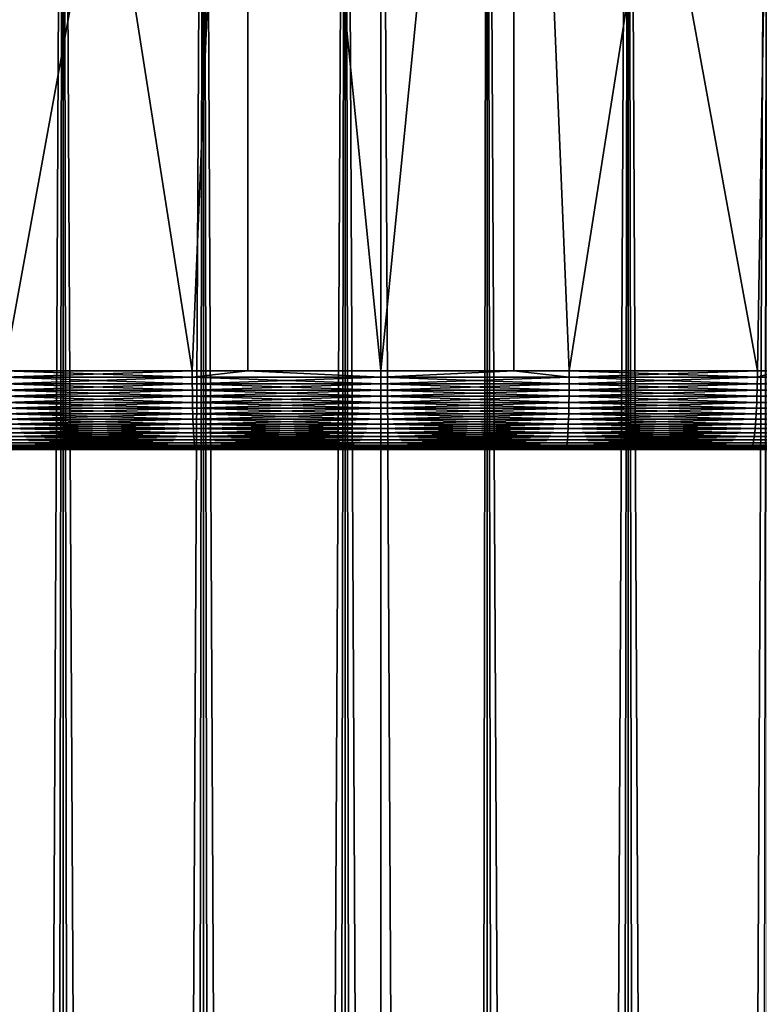
# Model space of a CAD drawing. Extents: x -28 to 28, y -200 to 0.
# Drawn here: x -2 to 2, y -13 to -6 of the extents above; entities that cross this region are included whole.
import ezdxf

# ---------------------------------------------------------------- set-up
doc = ezdxf.new("R2010")
doc.units = 0
doc.header["$MEASUREMENT"] = 0
doc.layers.add('L2', color=7, linetype='Continuous')
doc.layers.add('L3', color=7, linetype='Continuous')

msp = doc.modelspace()

# ---------------------------------------------------------------- linework, layer by layer
at = {"layer": 'L2', "color": 7}
for points in [[(-2.020742, 0, -10.30372), (-2.68121, -135, -10.1519), (-2.899018, 0, -10.09186)], [(-2.899018, 0, 10.09186), (-2.24197, -135, 10.25785), (-2.020742, 0, 10.30372)], [(-2.899018, 0, 10.09186), (-2.897156, -135, 10.08481), (-2.24197, -135, 10.25785)], [(-2.020742, 0, -10.30372), (-2.019185, -135, -10.2966), (-2.68121, -135, -10.1519)], [(-2.020742, 0, 10.30372), (-2.24197, -135, 10.25785), (-2.019493, -135, 10.29653)], [(-1.127504, 0, -10.43929), (-1.798578, -135, -10.34481), (-2.020742, 0, -10.30372)], [(-2.020742, 0, -10.30372), (-1.798578, -135, -10.34481), (-2.019185, -135, -10.2966)], [(-2.020742, 0, 10.30372), (-1.351856, -135, 10.41261), (-1.127504, 0, 10.43929)], [(-2.020742, 0, 10.30372), (-2.019493, -135, 10.29653), (-1.351856, -135, 10.41261)], [(-1.127504, 0, -10.43929), (-1.126565, -135, -10.43206), (-1.798578, -135, -10.34481)], [(-1.127504, 0, 10.43929), (-1.351856, -135, 10.41261), (-1.126877, -135, 10.43202)], [(-0.225919, 0, -10.49757), (-0.90263, -135, -10.46113), (-1.127504, 0, -10.43929)], [(-1.127504, 0, -10.43929), (-0.90263, -135, -10.46113), (-1.126565, -135, -10.43206)], [(-1.127504, 0, 10.43929), (-0.451733, -135, 10.49028), (-0.225919, 0, 10.49757)], [(-1.127504, 0, 10.43929), (-1.126877, -135, 10.43202), (-0.451733, -135, 10.49028)], [(-0.225919, 0, -10.49757), (-0.225605, -135, -10.49029), (-0.90263, -135, -10.46113)], [(-0.225919, 0, 10.49757), (-0.451733, -135, 10.49028), (-0.225919, -135, 10.49028)], [(0, 0, -10.5), (0, -135, -10.5), (-0.225919, 0, -10.49757)], [(-0.225919, 0, -10.49757), (0, -135, -10.5), (-0.225605, -135, -10.49029)], [(-0.225919, 0, 10.49757), (0.451733, -135, 10.49028), (0.677339, 0, 10.47813)], [(-0.225919, 0, 10.49757), (-0.225919, -135, 10.49028), (0.451733, -135, 10.49028)], [(0.677339, 0, -10.47813), (0.677025, -135, -10.47085), (0, 0, -10.5)], [(0, 0, -10.5), (0.677025, -135, -10.47085), (0, -135, -10.5)], [(0.677339, 0, 10.47813), (0.451733, -135, 10.49028), (0.676712, -135, 10.47087)], [(0.677339, 0, 10.47813), (0.676712, -135, 10.47087), (1.351856, -135, 10.41261)], [(0.677339, 0, -10.47813), (0.90263, -135, -10.46113), (0.677025, -135, -10.47085)], [(1.575582, 0, -10.38111), (0.90263, -135, -10.46113), (0.677339, 0, -10.47813)], [(0.677339, 0, 10.47813), (1.351856, -135, 10.41261), (1.575582, 0, 10.38111)], [(1.575582, 0, -10.38111), (1.574643, -135, -10.37388), (0.90263, -135, -10.46113)], [(1.575582, 0, 10.38111), (1.351856, -135, 10.41261), (1.574333, -135, 10.37393)], [(1.575582, 0, 10.38111), (1.574333, -135, 10.37393), (2.24197, -135, 10.25785)], [(1.575582, 0, -10.38111), (1.798578, -135, -10.34481), (1.574643, -135, -10.37388)], [(2.46216, 0, -10.20724), (1.798578, -135, -10.34481), (1.575582, 0, -10.38111)], [(1.575582, 0, 10.38111), (2.24197, -135, 10.25785), (2.46216, 0, 10.20724)], [(2.46216, 0, -10.20724), (2.460603, -135, -10.20012), (1.798578, -135, -10.34481)], [(2.46216, 0, 10.20724), (2.24197, -135, 10.25785), (2.460298, -135, 10.20019)]]:
    msp.add_3dface(points, dxfattribs=at)
at = {"layer": 'L3', "color": 7}
for points in [[(-0.846864, 0, -27.48696), (-2.396783, -8.5, -27.39535), (-2.53738, 0, -27.38269)], [(-1.199533, -8.5, 27.47383), (-0.846864, 0, 27.48696), (-2.53738, 0, 27.38269)], [(-1.199533, -8.5, 27.47383), (-2.53738, 0, 27.38269), (-2.396783, -8.5, 27.39535)], [(-0.846864, 0, -27.48696), (-1.199533, -8.5, -27.47383), (-2.396783, -8.5, -27.39535)], [(-0.846746, -8.5, -27.48152), (-1.199533, -8.5, -27.47383), (-0.846864, 0, -27.48696)], [(-0.846746, -8.5, 27.48152), (-0.846864, 0, 27.48696), (-1.199533, -8.5, 27.47383)], [(-0.846746, -8.5, -27.48152), (-0.846864, 0, -27.48696), (0, -8.5, -27.5)], [(0, -8.5, -27.5), (-0.846864, 0, -27.48696), (0.846864, 0, -27.48696)], [(0, -8.5, 27.5), (0.846864, 0, 27.48696), (-0.846864, 0, 27.48696)], [(0, -8.5, 27.5), (-0.846864, 0, 27.48696), (-0.846746, -8.5, 27.48152)], [(0, -8.5, -27.5), (0.846864, 0, -27.48696), (0.846746, -8.5, -27.48152)], [(0.846746, -8.5, 27.48152), (0.846864, 0, 27.48696), (0, -8.5, 27.5)], [(0.846746, -8.5, -27.48152), (0.846864, 0, -27.48696), (1.199533, -8.5, -27.47383)], [(0.846746, -8.5, 27.48152), (1.199533, -8.5, 27.47383), (0.846864, 0, 27.48696)], [(1.199533, -8.5, -27.47383), (0.846864, 0, -27.48696), (2.53738, 0, -27.38269)], [(0.846864, 0, 27.48696), (1.199533, -8.5, 27.47383), (2.396783, -8.5, 27.39535)], [(0.846864, 0, 27.48696), (2.396783, -8.5, 27.39535), (2.53738, 0, 27.38269)], [(1.199533, -8.5, -27.47383), (2.53738, 0, -27.38269), (2.396783, -8.5, -27.39535)], [(2.53738, 0, -27.38269), (2.537084, -8.5, -27.37999), (2.396783, -8.5, -27.39535)], [(2.53738, 0, 27.38269), (2.396783, -8.5, 27.39535), (2.537084, -8.5, 27.37999)], [(-1.199459, -8.54129, -27.47212), (-2.396634, -8.54129, -27.39365), (-2.396783, -8.5, -27.39535)], [(-2.396783, -8.5, -27.39535), (-1.199533, -8.5, -27.47383), (-1.199459, -8.54129, -27.47212)], [(-1.199533, -8.5, 27.47383), (-2.396783, -8.5, 27.39535), (-2.396634, -8.54129, 27.39365)], [(-2.396634, -8.54129, 27.39365), (-1.199459, -8.54129, 27.47212), (-1.199533, -8.5, 27.47383)], [(-1.199533, -8.5, 27.47383), (-1.199459, -8.54129, 27.47212), (-0.846746, -8.5, 27.48152)], [(-1.199459, -8.54129, -27.47212), (-1.199533, -8.5, -27.47383), (-0.846746, -8.5, -27.48152)], [(-1.199459, -8.54129, -27.47212), (-0.846746, -8.5, -27.48152), (0, -8.54129, -27.49829)], [(-1.199459, -8.54129, 27.47212), (0, -8.54129, 27.49829), (-0.846746, -8.5, 27.48152)], [(0, -8.54129, -27.49829), (-0.846746, -8.5, -27.48152), (0, -8.5, -27.5)], [(0, -8.54129, 27.49829), (0, -8.5, 27.5), (-0.846746, -8.5, 27.48152)], [(1.199459, -8.54129, -27.47212), (0, -8.54129, -27.49829), (0.846746, -8.5, -27.48152)], [(0, -8.54129, -27.49829), (0, -8.5, -27.5), (0.846746, -8.5, -27.48152)], [(1.199459, -8.54129, 27.47212), (0.846746, -8.5, 27.48152), (0, -8.54129, 27.49829)], [(0, -8.54129, 27.49829), (0.846746, -8.5, 27.48152), (0, -8.5, 27.5)], [(1.199533, -8.5, -27.47383), (1.199459, -8.54129, -27.47212), (0.846746, -8.5, -27.48152)], [(1.199459, -8.54129, 27.47212), (1.199533, -8.5, 27.47383), (0.846746, -8.5, 27.48152)], [(2.396634, -8.54129, -27.39365), (1.199459, -8.54129, -27.47212), (1.199533, -8.5, -27.47383)], [(1.199459, -8.54129, 27.47212), (2.396634, -8.54129, 27.39365), (2.396783, -8.5, 27.39535)], [(2.396783, -8.5, 27.39535), (1.199533, -8.5, 27.47383), (1.199459, -8.54129, 27.47212)], [(1.199533, -8.5, -27.47383), (2.396783, -8.5, -27.39535), (2.396634, -8.54129, -27.39365)], [(2.396783, -8.5, 27.39535), (2.396634, -8.54129, 27.39365), (2.537084, -8.5, 27.37999)], [(2.396634, -8.54129, -27.39365), (2.396783, -8.5, -27.39535), (2.537084, -8.5, -27.37999)], [(2.396634, -8.54129, -27.39365), (2.537084, -8.5, -27.37999), (3.589247, -8.54129, -27.26304)], [(2.396634, -8.54129, 27.39365), (3.589247, -8.54129, 27.26304), (2.537084, -8.5, 27.37999)], [(-1.199459, -8.54129, -27.47212), (-1.199236, -8.582298, -27.46701), (-2.396634, -8.54129, -27.39365)], [(-2.396634, -8.54129, 27.39365), (-2.396189, -8.582298, 27.38856), (-1.199459, -8.54129, 27.47212)], [(-1.199236, -8.582298, -27.46701), (-2.396189, -8.582298, -27.38856), (-2.396634, -8.54129, -27.39365)], [(-2.396189, -8.582298, 27.38856), (-1.199236, -8.582298, 27.46701), (-1.199459, -8.54129, 27.47212)], [(-1.199236, -8.582298, -27.46701), (-1.198866, -8.622743, -27.45854), (-2.396189, -8.582298, -27.38856)], [(-1.198866, -8.622743, -27.45854), (-2.395449, -8.622743, -27.38011), (-2.396189, -8.582298, -27.38856)], [(-2.396189, -8.582298, 27.38856), (-2.395449, -8.622743, 27.38011), (-1.199236, -8.582298, 27.46701)], [(-2.395449, -8.622743, 27.38011), (-1.198866, -8.622743, 27.45854), (-1.199236, -8.582298, 27.46701)], [(0, -8.54129, -27.49829), (0, -8.582298, -27.49318), (-1.199459, -8.54129, -27.47212)], [(0, -8.582298, -27.49318), (-1.199236, -8.582298, -27.46701), (-1.199459, -8.54129, -27.47212)], [(-1.199459, -8.54129, 27.47212), (-1.199236, -8.582298, 27.46701), (0, -8.54129, 27.49829)], [(-1.199236, -8.582298, 27.46701), (0, -8.582298, 27.49318), (0, -8.54129, 27.49829)], [(0, -8.582298, -27.49318), (0, -8.622743, -27.4847), (-1.199236, -8.582298, -27.46701)], [(-1.199236, -8.582298, 27.46701), (-1.198866, -8.622743, 27.45854), (0, -8.582298, 27.49318)], [(0, -8.622743, -27.4847), (-1.198866, -8.622743, -27.45854), (-1.199236, -8.582298, -27.46701)], [(-1.198866, -8.622743, 27.45854), (0, -8.622743, 27.4847), (0, -8.582298, 27.49318)], [(1.199236, -8.582298, -27.46701), (0, -8.582298, -27.49318), (0, -8.54129, -27.49829)], [(0, -8.54129, 27.49829), (0, -8.582298, 27.49318), (1.199459, -8.54129, 27.47212)], [(0, -8.582298, 27.49318), (1.199236, -8.582298, 27.46701), (1.199459, -8.54129, 27.47212)], [(1.199459, -8.54129, -27.47212), (1.199236, -8.582298, -27.46701), (0, -8.54129, -27.49829)], [(1.199236, -8.582298, -27.46701), (1.198866, -8.622743, -27.45854), (0, -8.582298, -27.49318)], [(1.198866, -8.622743, -27.45854), (0, -8.622743, -27.4847), (0, -8.582298, -27.49318)], [(0, -8.582298, 27.49318), (0, -8.622743, 27.4847), (1.199236, -8.582298, 27.46701)], [(0, -8.622743, 27.4847), (1.198866, -8.622743, 27.45854), (1.199236, -8.582298, 27.46701)], [(2.395449, -8.622743, -27.38011), (1.198866, -8.622743, -27.45854), (1.199236, -8.582298, -27.46701)], [(1.199236, -8.582298, 27.46701), (1.198866, -8.622743, 27.45854), (2.396189, -8.582298, 27.38856)], [(1.198866, -8.622743, 27.45854), (2.395449, -8.622743, 27.38011), (2.396189, -8.582298, 27.38856)], [(1.199459, -8.54129, 27.47212), (1.199236, -8.582298, 27.46701), (2.396634, -8.54129, 27.39365)], [(2.396189, -8.582298, -27.38856), (1.199236, -8.582298, -27.46701), (1.199459, -8.54129, -27.47212)], [(1.199236, -8.582298, 27.46701), (2.396189, -8.582298, 27.38856), (2.396634, -8.54129, 27.39365)], [(2.396189, -8.582298, -27.38856), (2.395449, -8.622743, -27.38011), (1.199236, -8.582298, -27.46701)], [(2.396634, -8.54129, -27.39365), (2.396189, -8.582298, -27.38856), (1.199459, -8.54129, -27.47212)], [(2.395449, -8.622743, 27.38011), (3.587473, -8.622743, 27.24957), (3.58858, -8.582298, 27.25797)], [(3.587473, -8.622743, -27.24957), (2.395449, -8.622743, -27.38011), (2.396189, -8.582298, -27.38856)], [(2.396189, -8.582298, 27.38856), (2.395449, -8.622743, 27.38011), (3.58858, -8.582298, 27.25797)], [(3.58858, -8.582298, -27.25797), (2.396189, -8.582298, -27.38856), (2.396634, -8.54129, -27.39365)], [(2.396634, -8.54129, 27.39365), (2.396189, -8.582298, 27.38856), (3.589247, -8.54129, 27.26304)], [(2.396189, -8.582298, 27.38856), (3.58858, -8.582298, 27.25797), (3.589247, -8.54129, 27.26304)], [(3.58858, -8.582298, -27.25797), (3.587473, -8.622743, -27.24957), (2.396189, -8.582298, -27.38856)], [(3.589247, -8.54129, -27.26304), (3.58858, -8.582298, -27.25797), (2.396634, -8.54129, -27.39365)], [(-1.198351, -8.66235, -27.44676), (-2.394422, -8.66235, -27.36837), (-2.395449, -8.622743, -27.38011)], [(-2.395449, -8.622743, 27.38011), (-2.394422, -8.66235, 27.36837), (-1.198866, -8.622743, 27.45854)], [(-1.198866, -8.622743, -27.45854), (-1.198351, -8.66235, -27.44676), (-2.395449, -8.622743, -27.38011)], [(-2.394422, -8.66235, 27.36837), (-1.198351, -8.66235, 27.44676), (-1.198866, -8.622743, 27.45854)], [(-1.198866, -8.622743, 27.45854), (-1.198351, -8.66235, 27.44676), (0, -8.622743, 27.4847)], [(0, -8.622743, -27.4847), (0, -8.66235, -27.47291), (-1.198866, -8.622743, -27.45854)], [(0, -8.66235, -27.47291), (-1.198351, -8.66235, -27.44676), (-1.198866, -8.622743, -27.45854)], [(-1.198351, -8.66235, 27.44676), (0, -8.66235, 27.47291), (0, -8.622743, 27.4847)], [(1.198866, -8.622743, -27.45854), (1.198351, -8.66235, -27.44676), (0, -8.622743, -27.4847)], [(1.198351, -8.66235, -27.44676), (0, -8.66235, -27.47291), (0, -8.622743, -27.4847)], [(0, -8.622743, 27.4847), (0, -8.66235, 27.47291), (1.198866, -8.622743, 27.45854)], [(0, -8.66235, 27.47291), (1.198351, -8.66235, 27.44676), (1.198866, -8.622743, 27.45854)], [(2.394422, -8.66235, -27.36837), (1.198351, -8.66235, -27.44676), (1.198866, -8.622743, -27.45854)], [(1.198351, -8.66235, 27.44676), (2.394422, -8.66235, 27.36837), (2.395449, -8.622743, 27.38011)], [(1.198866, -8.622743, 27.45854), (1.198351, -8.66235, 27.44676), (2.395449, -8.622743, 27.38011)], [(2.395449, -8.622743, -27.38011), (2.394422, -8.66235, -27.36837), (1.198866, -8.622743, -27.45854)], [(3.585934, -8.66235, -27.23787), (2.394422, -8.66235, -27.36837), (2.395449, -8.622743, -27.38011)], [(2.395449, -8.622743, 27.38011), (2.394422, -8.66235, 27.36837), (3.587473, -8.622743, 27.24957)], [(2.394422, -8.66235, 27.36837), (3.585934, -8.66235, 27.23787), (3.587473, -8.622743, 27.24957)], [(3.587473, -8.622743, -27.24957), (3.585934, -8.66235, -27.23787), (2.395449, -8.622743, -27.38011)], [(-1.198351, -8.66235, -27.44676), (-1.197696, -8.700848, -27.43175), (-2.394422, -8.66235, -27.36837)], [(-1.197696, -8.700848, -27.43175), (-2.393113, -8.700848, -27.3534), (-2.394422, -8.66235, -27.36837)], [(-2.394422, -8.66235, 27.36837), (-2.393113, -8.700848, 27.3534), (-1.198351, -8.66235, 27.44676)], [(-2.393113, -8.700848, 27.3534), (-1.197696, -8.700848, 27.43175), (-1.198351, -8.66235, 27.44676)], [(-1.197696, -8.700848, -27.43175), (-1.196904, -8.737974, -27.41362), (-2.393113, -8.700848, -27.3534)], [(-1.196904, -8.737974, -27.41362), (-2.391531, -8.737974, -27.33532), (-2.393113, -8.700848, -27.3534)], [(-2.393113, -8.700848, 27.3534), (-2.391531, -8.737974, 27.33532), (-1.197696, -8.700848, 27.43175)], [(-2.391531, -8.737974, 27.33532), (-1.196904, -8.737974, 27.41362), (-1.197696, -8.700848, 27.43175)], [(0, -8.700848, -27.45789), (-1.197696, -8.700848, -27.43175), (-1.198351, -8.66235, -27.44676)], [(0, -8.66235, -27.47291), (0, -8.700848, -27.45789), (-1.198351, -8.66235, -27.44676)], [(-1.198351, -8.66235, 27.44676), (-1.197696, -8.700848, 27.43175), (0, -8.66235, 27.47291)], [(-1.197696, -8.700848, 27.43175), (0, -8.700848, 27.45789), (0, -8.66235, 27.47291)], [(0, -8.700848, -27.45789), (0, -8.737974, -27.43974), (-1.197696, -8.700848, -27.43175)], [(0, -8.737974, -27.43974), (-1.196904, -8.737974, -27.41362), (-1.197696, -8.700848, -27.43175)], [(-1.197696, -8.700848, 27.43175), (-1.196904, -8.737974, 27.41362), (0, -8.700848, 27.45789)], [(-1.196904, -8.737974, 27.41362), (0, -8.737974, 27.43974), (0, -8.700848, 27.45789)], [(0, -8.700848, 27.45789), (1.197696, -8.700848, 27.43175), (1.198351, -8.66235, 27.44676)], [(1.198351, -8.66235, -27.44676), (1.197696, -8.700848, -27.43175), (0, -8.66235, -27.47291)], [(1.197696, -8.700848, -27.43175), (0, -8.700848, -27.45789), (0, -8.66235, -27.47291)], [(0, -8.66235, 27.47291), (0, -8.700848, 27.45789), (1.198351, -8.66235, 27.44676)], [(1.196904, -8.737974, -27.41362), (0, -8.737974, -27.43974), (0, -8.700848, -27.45789)], [(0, -8.700848, 27.45789), (0, -8.737974, 27.43974), (1.197696, -8.700848, 27.43175)], [(0, -8.737974, 27.43974), (1.196904, -8.737974, 27.41362), (1.197696, -8.700848, 27.43175)], [(1.197696, -8.700848, -27.43175), (1.196904, -8.737974, -27.41362), (0, -8.700848, -27.45789)], [(1.197696, -8.700848, 27.43175), (1.196904, -8.737974, 27.41362), (2.393113, -8.700848, 27.3534)], [(2.391531, -8.737974, -27.33532), (1.196904, -8.737974, -27.41362), (1.197696, -8.700848, -27.43175)], [(1.196904, -8.737974, 27.41362), (2.391531, -8.737974, 27.33532), (2.393113, -8.700848, 27.3534)], [(1.198351, -8.66235, 27.44676), (1.197696, -8.700848, 27.43175), (2.394422, -8.66235, 27.36837)], [(1.197696, -8.700848, 27.43175), (2.393113, -8.700848, 27.3534), (2.394422, -8.66235, 27.36837)], [(2.393113, -8.700848, -27.3534), (1.197696, -8.700848, -27.43175), (1.198351, -8.66235, -27.44676)], [(2.393113, -8.700848, -27.3534), (2.391531, -8.737974, -27.33532), (1.197696, -8.700848, -27.43175)], [(2.394422, -8.66235, -27.36837), (2.393113, -8.700848, -27.3534), (1.198351, -8.66235, -27.44676)], [(2.391531, -8.737974, 27.33532), (3.581604, -8.737974, 27.20499), (3.583974, -8.700848, 27.22298)], [(3.581604, -8.737974, -27.20499), (2.391531, -8.737974, -27.33532), (2.393113, -8.700848, -27.3534)], [(2.393113, -8.700848, 27.3534), (2.391531, -8.737974, 27.33532), (3.583974, -8.700848, 27.22298)], [(3.583974, -8.700848, -27.22298), (2.393113, -8.700848, -27.3534), (2.394422, -8.66235, -27.36837)], [(2.394422, -8.66235, 27.36837), (2.393113, -8.700848, 27.3534), (3.585934, -8.66235, 27.23787)], [(2.393113, -8.700848, 27.3534), (3.583974, -8.700848, 27.22298), (3.585934, -8.66235, 27.23787)], [(3.583974, -8.700848, -27.22298), (3.581604, -8.737974, -27.20499), (2.393113, -8.700848, -27.3534)], [(3.585934, -8.66235, -27.23787), (3.583974, -8.700848, -27.22298), (2.394422, -8.66235, -27.36837)], [(-1.195982, -8.773474, -27.39249), (-2.389687, -8.773474, -27.31425), (-2.391531, -8.737974, -27.33532)], [(-1.196904, -8.737974, -27.41362), (-1.195982, -8.773474, -27.39249), (-2.391531, -8.737974, -27.33532)], [(-2.391531, -8.737974, 27.33532), (-2.389687, -8.773474, 27.31425), (-1.196904, -8.737974, 27.41362)], [(-2.389687, -8.773474, 27.31425), (-1.195982, -8.773474, 27.39249), (-1.196904, -8.737974, 27.41362)], [(0, -8.737974, -27.43974), (0, -8.773474, -27.41858), (-1.196904, -8.737974, -27.41362)], [(-1.196904, -8.737974, 27.41362), (-1.195982, -8.773474, 27.39249), (0, -8.737974, 27.43974)], [(0, -8.773474, -27.41858), (-1.195982, -8.773474, -27.39249), (-1.196904, -8.737974, -27.41362)], [(-1.195982, -8.773474, 27.39249), (0, -8.773474, 27.41858), (0, -8.737974, 27.43974)], [(1.196904, -8.737974, -27.41362), (1.195982, -8.773474, -27.39249), (0, -8.737974, -27.43974)], [(1.195982, -8.773474, -27.39249), (0, -8.773474, -27.41858), (0, -8.737974, -27.43974)], [(0, -8.737974, 27.43974), (0, -8.773474, 27.41858), (1.196904, -8.737974, 27.41362)], [(0, -8.773474, 27.41858), (1.195982, -8.773474, 27.39249), (1.196904, -8.737974, 27.41362)], [(2.389687, -8.773474, -27.31425), (1.195982, -8.773474, -27.39249), (1.196904, -8.737974, -27.41362)], [(1.195982, -8.773474, 27.39249), (2.389687, -8.773474, 27.31425), (2.391531, -8.737974, 27.33532)], [(1.196904, -8.737974, 27.41362), (1.195982, -8.773474, 27.39249), (2.391531, -8.737974, 27.33532)], [(2.391531, -8.737974, -27.33532), (2.389687, -8.773474, -27.31425), (1.196904, -8.737974, -27.41362)], [(2.391531, -8.737974, 27.33532), (2.389687, -8.773474, 27.31425), (3.581604, -8.737974, 27.20499)], [(2.389687, -8.773474, 27.31425), (3.578843, -8.773474, 27.18401), (3.581604, -8.737974, 27.20499)], [(3.578843, -8.773474, -27.18401), (2.389687, -8.773474, -27.31425), (2.391531, -8.737974, -27.33532)], [(3.581604, -8.737974, -27.20499), (3.578843, -8.773474, -27.18401), (2.391531, -8.737974, -27.33532)], [(-1.195982, -8.773474, -27.39249), (-1.194934, -8.807106, -27.3685), (-2.389687, -8.773474, -27.31425)], [(-1.194934, -8.807106, -27.3685), (-2.387594, -8.807106, -27.29033), (-2.389687, -8.773474, -27.31425)], [(-2.389687, -8.773474, 27.31425), (-2.387594, -8.807106, 27.29033), (-1.195982, -8.773474, 27.39249)], [(-2.387594, -8.807106, 27.29033), (-1.194934, -8.807106, 27.3685), (-1.195982, -8.773474, 27.39249)], [(-1.194934, -8.807106, -27.3685), (-1.193769, -8.838641, -27.34181), (-2.387594, -8.807106, -27.29033)], [(-2.387594, -8.807106, 27.29033), (-2.385266, -8.838641, 27.26372), (-1.194934, -8.807106, 27.3685)], [(-1.193769, -8.838641, -27.34181), (-2.385266, -8.838641, -27.26372), (-2.387594, -8.807106, -27.29033)], [(-2.385266, -8.838641, 27.26372), (-1.193769, -8.838641, 27.34181), (-1.194934, -8.807106, 27.3685)], [(0, -8.807106, -27.39457), (-1.194934, -8.807106, -27.3685), (-1.195982, -8.773474, -27.39249)], [(-1.195982, -8.773474, 27.39249), (-1.194934, -8.807106, 27.3685), (0, -8.773474, 27.41858)], [(0, -8.773474, -27.41858), (0, -8.807106, -27.39457), (-1.195982, -8.773474, -27.39249)], [(-1.194934, -8.807106, 27.3685), (0, -8.807106, 27.39457), (0, -8.773474, 27.41858)], [(0, -8.807106, -27.39457), (0, -8.838641, -27.36786), (-1.194934, -8.807106, -27.3685)], [(0, -8.838641, -27.36786), (-1.193769, -8.838641, -27.34181), (-1.194934, -8.807106, -27.3685)], [(-1.194934, -8.807106, 27.3685), (-1.193769, -8.838641, 27.34181), (0, -8.807106, 27.39457)], [(-1.193769, -8.838641, 27.34181), (0, -8.838641, 27.36786), (0, -8.807106, 27.39457)], [(1.195982, -8.773474, -27.39249), (1.194934, -8.807106, -27.3685), (0, -8.773474, -27.41858)], [(0, -8.807106, 27.39457), (1.194934, -8.807106, 27.3685), (1.195982, -8.773474, 27.39249)], [(1.194934, -8.807106, -27.3685), (0, -8.807106, -27.39457), (0, -8.773474, -27.41858)], [(0, -8.773474, 27.41858), (0, -8.807106, 27.39457), (1.195982, -8.773474, 27.39249)], [(1.193769, -8.838641, -27.34181), (0, -8.838641, -27.36786), (0, -8.807106, -27.39457)], [(0, -8.807106, 27.39457), (0, -8.838641, 27.36786), (1.194934, -8.807106, 27.3685)], [(0, -8.838641, 27.36786), (1.193769, -8.838641, 27.34181), (1.194934, -8.807106, 27.3685)], [(1.194934, -8.807106, -27.3685), (1.193769, -8.838641, -27.34181), (0, -8.807106, -27.39457)], [(1.194934, -8.807106, 27.3685), (1.193769, -8.838641, 27.34181), (2.387594, -8.807106, 27.29033)], [(2.385266, -8.838641, -27.26372), (1.193769, -8.838641, -27.34181), (1.194934, -8.807106, -27.3685)], [(1.193769, -8.838641, 27.34181), (2.385266, -8.838641, 27.26372), (2.387594, -8.807106, 27.29033)], [(2.387594, -8.807106, -27.29033), (1.194934, -8.807106, -27.3685), (1.195982, -8.773474, -27.39249)], [(1.195982, -8.773474, 27.39249), (1.194934, -8.807106, 27.3685), (2.389687, -8.773474, 27.31425)], [(1.194934, -8.807106, 27.3685), (2.387594, -8.807106, 27.29033), (2.389687, -8.773474, 27.31425)], [(2.387594, -8.807106, -27.29033), (2.385266, -8.838641, -27.26372), (1.194934, -8.807106, -27.3685)], [(2.389687, -8.773474, -27.31425), (2.387594, -8.807106, -27.29033), (1.195982, -8.773474, -27.39249)], [(3.572223, -8.838641, -27.13373), (2.385266, -8.838641, -27.26372), (2.387594, -8.807106, -27.29033)], [(2.385266, -8.838641, 27.26372), (3.572223, -8.838641, 27.13373), (3.575709, -8.807106, 27.16021)], [(2.387594, -8.807106, 27.29033), (2.385266, -8.838641, 27.26372), (3.575709, -8.807106, 27.16021)], [(3.575709, -8.807106, -27.16021), (2.387594, -8.807106, -27.29033), (2.389687, -8.773474, -27.31425)], [(2.389687, -8.773474, 27.31425), (2.387594, -8.807106, 27.29033), (3.578843, -8.773474, 27.18401)], [(2.387594, -8.807106, 27.29033), (3.575709, -8.807106, 27.16021), (3.578843, -8.773474, 27.18401)], [(3.575709, -8.807106, -27.16021), (3.572223, -8.838641, -27.13373), (2.387594, -8.807106, -27.29033)], [(3.578843, -8.773474, -27.18401), (3.575709, -8.807106, -27.16021), (2.389687, -8.773474, -27.31425)], [(-1.192495, -8.867862, -27.31262), (-2.38272, -8.867862, -27.23461), (-2.385266, -8.838641, -27.26372)], [(-1.193769, -8.838641, -27.34181), (-1.192495, -8.867862, -27.31262), (-2.385266, -8.838641, -27.26372)], [(-2.385266, -8.838641, 27.26372), (-2.38272, -8.867862, 27.23461), (-1.193769, -8.838641, 27.34181)], [(-2.38272, -8.867862, 27.23461), (-1.192495, -8.867862, 27.31262), (-1.193769, -8.838641, 27.34181)], [(-1.192495, -8.867862, -27.31262), (-1.191119, -8.89457, -27.28112), (-2.38272, -8.867862, -27.23461)], [(-2.38272, -8.867862, 27.23461), (-2.379971, -8.89457, 27.20319), (-1.192495, -8.867862, 27.31262)], [(-1.191119, -8.89457, -27.28112), (-2.379971, -8.89457, -27.20319), (-2.38272, -8.867862, -27.23461)], [(-2.379971, -8.89457, 27.20319), (-1.191119, -8.89457, 27.28112), (-1.192495, -8.867862, 27.31262)], [(-1.189652, -8.918583, -27.24752), (-2.37704, -8.918583, -27.16969), (-2.379971, -8.89457, -27.20319)], [(-2.379971, -8.89457, 27.20319), (-2.37704, -8.918583, 27.16969), (-1.191119, -8.89457, 27.28112)], [(-1.191119, -8.89457, -27.28112), (-1.189652, -8.918583, -27.24752), (-2.379971, -8.89457, -27.20319)], [(-2.37704, -8.918583, 27.16969), (-1.189652, -8.918583, 27.24752), (-1.191119, -8.89457, 27.28112)], [(0, -8.838641, -27.36786), (0, -8.867862, -27.33864), (-1.193769, -8.838641, -27.34181)], [(-1.193769, -8.838641, 27.34181), (-1.192495, -8.867862, 27.31262), (0, -8.838641, 27.36786)], [(0, -8.867862, -27.33864), (-1.192495, -8.867862, -27.31262), (-1.193769, -8.838641, -27.34181)], [(-1.192495, -8.867862, 27.31262), (0, -8.867862, 27.33864), (0, -8.838641, 27.36786)], [(0, -8.89457, -27.30711), (-1.191119, -8.89457, -27.28112), (-1.192495, -8.867862, -27.31262)], [(-1.192495, -8.867862, 27.31262), (-1.191119, -8.89457, 27.28112), (0, -8.867862, 27.33864)], [(0, -8.867862, -27.33864), (0, -8.89457, -27.30711), (-1.192495, -8.867862, -27.31262)], [(-1.191119, -8.89457, 27.28112), (0, -8.89457, 27.30711), (0, -8.867862, 27.33864)], [(0, -8.89457, -27.30711), (0, -8.918583, -27.27347), (-1.191119, -8.89457, -27.28112)], [(0, -8.918583, -27.27347), (-1.189652, -8.918583, -27.24752), (-1.191119, -8.89457, -27.28112)], [(-1.191119, -8.89457, 27.28112), (-1.189652, -8.918583, 27.24752), (0, -8.89457, 27.30711)], [(-1.189652, -8.918583, 27.24752), (0, -8.918583, 27.27347), (0, -8.89457, 27.30711)], [(1.193769, -8.838641, -27.34181), (1.192495, -8.867862, -27.31262), (0, -8.838641, -27.36786)], [(1.192495, -8.867862, -27.31262), (0, -8.867862, -27.33864), (0, -8.838641, -27.36786)], [(0, -8.838641, 27.36786), (0, -8.867862, 27.33864), (1.193769, -8.838641, 27.34181)], [(0, -8.867862, 27.33864), (1.192495, -8.867862, 27.31262), (1.193769, -8.838641, 27.34181)], [(1.192495, -8.867862, -27.31262), (1.191119, -8.89457, -27.28112), (0, -8.867862, -27.33864)], [(0, -8.89457, 27.30711), (1.191119, -8.89457, 27.28112), (1.192495, -8.867862, 27.31262)], [(1.191119, -8.89457, -27.28112), (0, -8.89457, -27.30711), (0, -8.867862, -27.33864)], [(0, -8.867862, 27.33864), (0, -8.89457, 27.30711), (1.192495, -8.867862, 27.31262)], [(1.189652, -8.918583, -27.24752), (0, -8.918583, -27.27347), (0, -8.89457, -27.30711)], [(0, -8.89457, 27.30711), (0, -8.918583, 27.27347), (1.191119, -8.89457, 27.28112)], [(1.191119, -8.89457, -27.28112), (1.189652, -8.918583, -27.24752), (0, -8.89457, -27.30711)], [(0, -8.918583, 27.27347), (1.189652, -8.918583, 27.24752), (1.191119, -8.89457, 27.28112)], [(1.189652, -8.918583, 27.24752), (2.37704, -8.918583, 27.16969), (2.379971, -8.89457, 27.20319)], [(2.37704, -8.918583, -27.16969), (1.189652, -8.918583, -27.24752), (1.191119, -8.89457, -27.28112)], [(1.191119, -8.89457, 27.28112), (1.189652, -8.918583, 27.24752), (2.379971, -8.89457, 27.20319)], [(2.379971, -8.89457, -27.20319), (1.191119, -8.89457, -27.28112), (1.192495, -8.867862, -27.31262)], [(1.192495, -8.867862, 27.31262), (1.191119, -8.89457, 27.28112), (2.38272, -8.867862, 27.23461)], [(1.191119, -8.89457, 27.28112), (2.379971, -8.89457, 27.20319), (2.38272, -8.867862, 27.23461)], [(2.379971, -8.89457, -27.20319), (2.37704, -8.918583, -27.16969), (1.191119, -8.89457, -27.28112)], [(2.38272, -8.867862, -27.23461), (1.192495, -8.867862, -27.31262), (1.193769, -8.838641, -27.34181)], [(1.192495, -8.867862, 27.31262), (2.38272, -8.867862, 27.23461), (2.385266, -8.838641, 27.26372)], [(1.193769, -8.838641, 27.34181), (1.192495, -8.867862, 27.31262), (2.385266, -8.838641, 27.26372)], [(2.38272, -8.867862, -27.23461), (2.379971, -8.89457, -27.20319), (1.192495, -8.867862, -27.31262)], [(2.385266, -8.838641, -27.26372), (2.38272, -8.867862, -27.23461), (1.193769, -8.838641, -27.34181)], [(3.559903, -8.918583, -27.04015), (2.37704, -8.918583, -27.16969), (2.379971, -8.89457, -27.20319)], [(2.379971, -8.89457, 27.20319), (2.37704, -8.918583, 27.16969), (3.564293, -8.89457, 27.07349)], [(2.37704, -8.918583, 27.16969), (3.559903, -8.918583, 27.04015), (3.564293, -8.89457, 27.07349)], [(3.564293, -8.89457, -27.07349), (2.379971, -8.89457, -27.20319), (2.38272, -8.867862, -27.23461)], [(2.379971, -8.89457, 27.20319), (3.564293, -8.89457, 27.07349), (3.568409, -8.867862, 27.10475)], [(2.38272, -8.867862, 27.23461), (2.379971, -8.89457, 27.20319), (3.568409, -8.867862, 27.10475)], [(3.564293, -8.89457, -27.07349), (3.559903, -8.918583, -27.04015), (2.379971, -8.89457, -27.20319)], [(2.385266, -8.838641, 27.26372), (2.38272, -8.867862, 27.23461), (3.572223, -8.838641, 27.13373)], [(3.568409, -8.867862, -27.10475), (2.38272, -8.867862, -27.23461), (2.385266, -8.838641, -27.26372)], [(2.38272, -8.867862, 27.23461), (3.568409, -8.867862, 27.10475), (3.572223, -8.838641, 27.13373)], [(3.568409, -8.867862, -27.10475), (3.564293, -8.89457, -27.07349), (2.38272, -8.867862, -27.23461)], [(3.572223, -8.838641, -27.13373), (3.568409, -8.867862, -27.10475), (2.385266, -8.838641, -27.26372)], [(-1.189652, -8.918583, -27.24752), (-1.188104, -8.939737, -27.21205), (-2.37704, -8.918583, -27.16969)], [(-1.188104, -8.939737, -27.21205), (-2.373946, -8.939737, -27.13433), (-2.37704, -8.918583, -27.16969)], [(-2.37704, -8.918583, 27.16969), (-2.373946, -8.939737, 27.13433), (-1.189652, -8.918583, 27.24752)], [(-2.373946, -8.939737, 27.13433), (-1.188104, -8.939737, 27.21205), (-1.189652, -8.918583, 27.24752)], [(-1.186484, -8.957887, -27.17496), (-2.37071, -8.957887, -27.09734), (-2.373946, -8.939737, -27.13433)], [(-2.373946, -8.939737, 27.13433), (-2.37071, -8.957887, 27.09734), (-1.188104, -8.939737, 27.21205)], [(-1.188104, -8.939737, -27.21205), (-1.186484, -8.957887, -27.17496), (-2.373946, -8.939737, -27.13433)], [(-2.37071, -8.957887, 27.09734), (-1.186484, -8.957887, 27.17496), (-1.188104, -8.939737, 27.21205)], [(-1.186484, -8.957887, -27.17496), (-1.184805, -8.972908, -27.1365), (-2.37071, -8.957887, -27.09734)], [(-1.184805, -8.972908, -27.1365), (-2.367355, -8.972908, -27.05899), (-2.37071, -8.957887, -27.09734)], [(-2.37071, -8.957887, 27.09734), (-2.367355, -8.972908, 27.05899), (-1.186484, -8.957887, 27.17496)], [(-2.367355, -8.972908, 27.05899), (-1.184805, -8.972908, 27.1365), (-1.186484, -8.957887, 27.17496)], [(0, -8.939737, -27.23797), (-1.188104, -8.939737, -27.21205), (-1.189652, -8.918583, -27.24752)], [(-1.189652, -8.918583, 27.24752), (-1.188104, -8.939737, 27.21205), (0, -8.918583, 27.27347)], [(0, -8.918583, -27.27347), (0, -8.939737, -27.23797), (-1.189652, -8.918583, -27.24752)], [(-1.188104, -8.939737, 27.21205), (0, -8.939737, 27.23797), (0, -8.918583, 27.27347)], [(0, -8.939737, -27.23797), (0, -8.957887, -27.20085), (-1.188104, -8.939737, -27.21205)], [(0, -8.957887, -27.20085), (-1.186484, -8.957887, -27.17496), (-1.188104, -8.939737, -27.21205)], [(-1.188104, -8.939737, 27.21205), (-1.186484, -8.957887, 27.17496), (0, -8.939737, 27.23797)], [(-1.186484, -8.957887, 27.17496), (0, -8.957887, 27.20085), (0, -8.939737, 27.23797)], [(0, -8.972908, -27.16235), (-1.184805, -8.972908, -27.1365), (-1.186484, -8.957887, -27.17496)], [(-1.186484, -8.957887, 27.17496), (-1.184805, -8.972908, 27.1365), (0, -8.957887, 27.20085)], [(0, -8.957887, -27.20085), (0, -8.972908, -27.16235), (-1.186484, -8.957887, -27.17496)], [(-1.184805, -8.972908, 27.1365), (0, -8.972908, 27.16235), (0, -8.957887, 27.20085)], [(1.189652, -8.918583, -27.24752), (1.188104, -8.939737, -27.21205), (0, -8.918583, -27.27347)], [(0, -8.939737, 27.23797), (1.188104, -8.939737, 27.21205), (1.189652, -8.918583, 27.24752)], [(1.188104, -8.939737, -27.21205), (0, -8.939737, -27.23797), (0, -8.918583, -27.27347)], [(0, -8.918583, 27.27347), (0, -8.939737, 27.23797), (1.189652, -8.918583, 27.24752)], [(1.186484, -8.957887, -27.17496), (0, -8.957887, -27.20085), (0, -8.939737, -27.23797)], [(0, -8.939737, 27.23797), (0, -8.957887, 27.20085), (1.188104, -8.939737, 27.21205)], [(1.188104, -8.939737, -27.21205), (1.186484, -8.957887, -27.17496), (0, -8.939737, -27.23797)], [(0, -8.957887, 27.20085), (1.186484, -8.957887, 27.17496), (1.188104, -8.939737, 27.21205)], [(1.186484, -8.957887, -27.17496), (1.184805, -8.972908, -27.1365), (0, -8.957887, -27.20085)], [(0, -8.972908, 27.16235), (1.184805, -8.972908, 27.1365), (1.186484, -8.957887, 27.17496)], [(1.184805, -8.972908, -27.1365), (0, -8.972908, -27.16235), (0, -8.957887, -27.20085)], [(0, -8.957887, 27.20085), (0, -8.972908, 27.16235), (1.186484, -8.957887, 27.17496)], [(2.367355, -8.972908, -27.05899), (1.184805, -8.972908, -27.1365), (1.186484, -8.957887, -27.17496)], [(1.186484, -8.957887, 27.17496), (1.184805, -8.972908, 27.1365), (2.37071, -8.957887, 27.09734)], [(1.184805, -8.972908, 27.1365), (2.367355, -8.972908, 27.05899), (2.37071, -8.957887, 27.09734)], [(1.186484, -8.957887, 27.17496), (2.37071, -8.957887, 27.09734), (2.373946, -8.939737, 27.13433)], [(2.37071, -8.957887, -27.09734), (1.186484, -8.957887, -27.17496), (1.188104, -8.939737, -27.21205)], [(1.188104, -8.939737, 27.21205), (1.186484, -8.957887, 27.17496), (2.373946, -8.939737, 27.13433)], [(2.37071, -8.957887, -27.09734), (2.367355, -8.972908, -27.05899), (1.186484, -8.957887, -27.17496)], [(2.373946, -8.939737, -27.13433), (1.188104, -8.939737, -27.21205), (1.189652, -8.918583, -27.24752)], [(1.189652, -8.918583, 27.24752), (1.188104, -8.939737, 27.21205), (2.37704, -8.918583, 27.16969)], [(1.188104, -8.939737, 27.21205), (2.373946, -8.939737, 27.13433), (2.37704, -8.918583, 27.16969)], [(2.373946, -8.939737, -27.13433), (2.37071, -8.957887, -27.09734), (1.188104, -8.939737, -27.21205)], [(2.37704, -8.918583, -27.16969), (2.373946, -8.939737, -27.13433), (1.189652, -8.918583, -27.24752)], [(2.37071, -8.957887, 27.09734), (2.367355, -8.972908, 27.05899), (3.550423, -8.957887, 26.96814)], [(3.545398, -8.972908, -26.92997), (2.367355, -8.972908, -27.05899), (2.37071, -8.957887, -27.09734)], [(2.367355, -8.972908, 27.05899), (3.545398, -8.972908, 26.92997), (3.550423, -8.957887, 26.96814)], [(3.550423, -8.957887, -26.96814), (2.37071, -8.957887, -27.09734), (2.373946, -8.939737, -27.13433)], [(2.373946, -8.939737, 27.13433), (2.37071, -8.957887, 27.09734), (3.555269, -8.939737, 27.00495)], [(2.37071, -8.957887, 27.09734), (3.550423, -8.957887, 26.96814), (3.555269, -8.939737, 27.00495)], [(3.550423, -8.957887, -26.96814), (3.545398, -8.972908, -26.92997), (2.37071, -8.957887, -27.09734)], [(2.373946, -8.939737, 27.13433), (3.555269, -8.939737, 27.00495), (3.559903, -8.918583, 27.04015)], [(3.555269, -8.939737, -27.00495), (2.373946, -8.939737, -27.13433), (2.37704, -8.918583, -27.16969)], [(2.37704, -8.918583, 27.16969), (2.373946, -8.939737, 27.13433), (3.559903, -8.918583, 27.04015)], [(3.555269, -8.939737, -27.00495), (3.550423, -8.957887, -26.96814), (2.373946, -8.939737, -27.13433)], [(3.559903, -8.918583, -27.04015), (3.555269, -8.939737, -27.00495), (2.37704, -8.918583, -27.16969)], [(17.35527, -9, -20.6832), (-18.24094, -9, 19.90649), (-19.09188, -9, 19.09188)], [(13.5, -9, -23.38269), (14.50709, -9, -22.77157), (-19.09188, -9, 19.09188)], [(-19.09188, -9, 19.09188), (-2.353205, -9, -26.89726), (-1.177723, -9, -26.9743)], [(-19.09188, -9, 19.09188), (-1.177723, -9, -26.9743), (0, -9, -27)], [(14.50709, -9, -22.77157), (15.48656, -9, -22.1171), (-19.09188, -9, 19.09188)], [(-19.09188, -9, 19.09188), (15.48656, -9, -22.1171), (16.43656, -9, -21.42054)], [(-19.09188, -9, 19.09188), (16.43656, -9, -21.42054), (17.35527, -9, -20.6832)], [(0, -9, -27), (1.177723, -9, -26.9743), (-19.09188, -9, 19.09188)], [(-19.09188, -9, 19.09188), (1.177723, -9, -26.9743), (2.353205, -9, -26.89726)], [(-19.09188, -9, 19.09188), (2.353205, -9, -26.89726), (3.524207, -9, -26.76901)], [(3.524207, -9, -26.76901), (4.688501, -9, -26.58981), (-19.09188, -9, 19.09188)], [(-19.09188, -9, 19.09188), (4.688501, -9, -26.58981), (5.843869, -9, -26.35999)], [(-19.09188, -9, 19.09188), (5.843869, -9, -26.35999), (6.988114, -9, -26.08)], [(6.988114, -9, -26.08), (8.119057, -9, -25.75036), (-19.09188, -9, 19.09188)], [(-19.09188, -9, 19.09188), (8.119057, -9, -25.75036), (9.234544, -9, -25.3717)], [(-19.09188, -9, 19.09188), (9.234544, -9, -25.3717), (10.33245, -9, -24.94475)], [(10.33245, -9, -24.94475), (11.41069, -9, -24.47031), (-19.09188, -9, 19.09188)], [(-19.09188, -9, 19.09188), (11.41069, -9, -24.47031), (12.46721, -9, -23.94929)], [(-19.09188, -9, 19.09188), (12.46721, -9, -23.94929), (13.5, -9, -23.38269)], [(17.35527, -9, -20.6832), (-17.35527, -9, 20.6832), (-18.24094, -9, 19.90649)], [(18.24094, -9, -19.90649), (-17.35527, -9, 20.6832), (17.35527, -9, -20.6832)], [(22.77157, -9, -14.50709), (23.38269, -9, -13.5), (-17.35527, -9, 20.6832)], [(-17.35527, -9, 20.6832), (23.38269, -9, -13.5), (23.94929, -9, -12.46721)], [(-17.35527, -9, 20.6832), (23.94929, -9, -12.46721), (-16.43656, -9, 21.42054)], [(18.24094, -9, -19.90649), (19.09188, -9, -19.09188), (-17.35527, -9, 20.6832)], [(-17.35527, -9, 20.6832), (19.09188, -9, -19.09188), (19.90649, -9, -18.24094)], [(-17.35527, -9, 20.6832), (19.90649, -9, -18.24094), (20.6832, -9, -17.35527)], [(20.6832, -9, -17.35527), (21.42054, -9, -16.43656), (-17.35527, -9, 20.6832)], [(-17.35527, -9, 20.6832), (21.42054, -9, -16.43656), (22.1171, -9, -15.48656)], [(-17.35527, -9, 20.6832), (22.1171, -9, -15.48656), (22.77157, -9, -14.50709)], [(-16.43656, -9, 21.42054), (23.94929, -9, -12.46721), (-15.48656, -9, 22.1171)], [(23.94929, -9, -12.46721), (-14.50709, -9, 22.77157), (-15.48656, -9, 22.1171)], [(23.94929, -9, -12.46721), (-13.5, -9, 23.38269), (-14.50709, -9, 22.77157)], [(20.6832, -9, 17.35527), (19.90649, -9, 18.24094), (-13.5, -9, 23.38269)], [(19.90649, -9, 18.24094), (19.09188, -9, 19.09188), (-13.5, -9, 23.38269)], [(-13.5, -9, 23.38269), (19.09188, -9, 19.09188), (18.24094, -9, 19.90649)], [(-13.5, -9, 23.38269), (18.24094, -9, 19.90649), (17.35527, -9, 20.6832)], [(24.47031, -9, -11.41069), (-13.5, -9, 23.38269), (23.94929, -9, -12.46721)], [(24.47031, -9, -11.41069), (24.94475, -9, -10.33245), (-13.5, -9, 23.38269)], [(-13.5, -9, 23.38269), (24.94475, -9, -10.33245), (25.3717, -9, -9.234544)], [(-13.5, -9, 23.38269), (25.3717, -9, -9.234544), (25.75036, -9, -8.119057)], [(25.75036, -9, -8.119057), (26.08, -9, -6.988114), (-13.5, -9, 23.38269)], [(-13.5, -9, 23.38269), (26.08, -9, -6.988114), (26.35999, -9, -5.843869)], [(-13.5, -9, 23.38269), (26.35999, -9, -5.843869), (26.58981, -9, -4.688501)], [(26.58981, -9, -4.688501), (26.76901, -9, -3.524207), (-13.5, -9, 23.38269)], [(-13.5, -9, 23.38269), (26.76901, -9, -3.524207), (26.89726, -9, -2.353205)], [(-13.5, -9, 23.38269), (26.89726, -9, -2.353205), (26.9743, -9, -1.177723)], [(26.9743, -9, -1.177723), (27, -9), (-13.5, -9, 23.38269)], [(-13.5, -9, 23.38269), (27, -9), (26.9743, -9, 1.177723)], [(-13.5, -9, 23.38269), (26.9743, -9, 1.177723), (26.89726, -9, 2.353205)], [(26.89726, -9, 2.353205), (26.76901, -9, 3.524207), (-13.5, -9, 23.38269)], [(-13.5, -9, 23.38269), (26.76901, -9, 3.524207), (26.58981, -9, 4.688501)], [(-13.5, -9, 23.38269), (26.58981, -9, 4.688501), (26.35999, -9, 5.843869)], [(25.3717, -9, 9.234544), (24.94475, -9, 10.33245), (-13.5, -9, 23.38269)], [(-13.5, -9, 23.38269), (24.94475, -9, 10.33245), (24.47031, -9, 11.41069)], [(12.46721, -9, 23.94929), (-13.5, -9, 23.38269), (13.5, -9, 23.38269)], [(13.5, -9, 23.38269), (-13.5, -9, 23.38269), (14.50709, -9, 22.77157)], [(26.35999, -9, 5.843869), (26.08, -9, 6.988114), (-13.5, -9, 23.38269)], [(-13.5, -9, 23.38269), (26.08, -9, 6.988114), (25.75036, -9, 8.119057)], [(-13.5, -9, 23.38269), (25.75036, -9, 8.119057), (25.3717, -9, 9.234544)], [(24.47031, -9, 11.41069), (23.94929, -9, 12.46721), (-13.5, -9, 23.38269)], [(-13.5, -9, 23.38269), (23.94929, -9, 12.46721), (23.38269, -9, 13.5)], [(-13.5, -9, 23.38269), (23.38269, -9, 13.5), (22.77157, -9, 14.50709)], [(22.77157, -9, 14.50709), (22.1171, -9, 15.48656), (-13.5, -9, 23.38269)], [(-13.5, -9, 23.38269), (22.1171, -9, 15.48656), (21.42054, -9, 16.43656)], [(-13.5, -9, 23.38269), (21.42054, -9, 16.43656), (20.6832, -9, 17.35527)], [(17.35527, -9, 20.6832), (16.43656, -9, 21.42054), (-13.5, -9, 23.38269)], [(-13.5, -9, 23.38269), (16.43656, -9, 21.42054), (15.48656, -9, 22.1171)], [(-13.5, -9, 23.38269), (15.48656, -9, 22.1171), (14.50709, -9, 22.77157)], [(12.46721, -9, 23.94929), (11.41069, -9, 24.47031), (-13.5, -9, 23.38269)], [(-13.5, -9, 23.38269), (11.41069, -9, 24.47031), (10.33245, -9, 24.94475)], [(-13.5, -9, 23.38269), (10.33245, -9, 24.94475), (9.234544, -9, 25.3717)], [(9.234544, -9, 25.3717), (8.119057, -9, 25.75036), (-13.5, -9, 23.38269)], [(-13.5, -9, 23.38269), (8.119057, -9, 25.75036), (6.988114, -9, 26.08)], [(-13.5, -9, 23.38269), (6.988114, -9, 26.08), (5.843869, -9, 26.35999)], [(5.843869, -9, 26.35999), (4.688501, -9, 26.58981), (-13.5, -9, 23.38269)], [(-13.5, -9, 23.38269), (4.688501, -9, 26.58981), (3.524207, -9, 26.76901)], [(-13.5, -9, 23.38269), (3.524207, -9, 26.76901), (2.353205, -9, 26.89726)], [(2.353205, -9, 26.89726), (1.177723, -9, 26.9743), (-13.5, -9, 23.38269)], [(-13.5, -9, 23.38269), (1.177723, -9, 26.9743), (0, -9, 27)], [(-13.5, -9, 23.38269), (0, -9, 27), (-1.177723, -9, 26.9743)], [(-1.177723, -9, 26.9743), (-2.353205, -9, 26.89726), (-13.5, -9, 23.38269)], [(-1.184805, -8.972908, -27.1365), (-1.183077, -8.9847, -27.09693), (-2.367355, -8.972908, -27.05899)], [(-2.367355, -8.972908, 27.05899), (-2.363903, -8.9847, 27.01953), (-1.184805, -8.972908, 27.1365)], [(-1.183077, -8.9847, -27.09693), (-2.363903, -8.9847, -27.01953), (-2.367355, -8.972908, -27.05899)], [(-2.363903, -8.9847, 27.01953), (-1.183077, -8.9847, 27.09693), (-1.184805, -8.972908, 27.1365)], [(-1.183077, -8.9847, -27.09693), (-1.181313, -8.99318, -27.05652), (-2.363903, -8.9847, -27.01953)], [(-1.181313, -8.99318, -27.05652), (-2.360378, -8.99318, -26.97924), (-2.363903, -8.9847, -27.01953)], [(-2.363903, -8.9847, 27.01953), (-2.360378, -8.99318, 26.97924), (-1.183077, -8.9847, 27.09693)], [(-2.360378, -8.99318, 26.97924), (-1.181313, -8.99318, 27.05652), (-1.183077, -8.9847, 27.09693)], [(-1.179524, -8.998292, -27.01555), (-2.356804, -8.998292, -26.93839), (-2.360378, -8.99318, -26.97924)], [(-2.360378, -8.99318, 26.97924), (-2.356804, -8.998292, 26.93839), (-1.181313, -8.99318, 27.05652)], [(-1.181313, -8.99318, -27.05652), (-1.179524, -8.998292, -27.01555), (-2.360378, -8.99318, -26.97924)], [(-2.356804, -8.998292, 26.93839), (-1.179524, -8.998292, 27.01555), (-1.181313, -8.99318, 27.05652)], [(-1.179524, -8.998292, -27.01555), (-1.177723, -9, -26.9743), (-2.356804, -8.998292, -26.93839)], [(-2.356804, -8.998292, 26.93839), (-2.353205, -9, 26.89726), (-1.179524, -8.998292, 27.01555)], [(-2.353205, -9, -26.89726), (-2.356804, -8.998292, -26.93839), (-1.177723, -9, -26.9743)], [(-2.353205, -9, 26.89726), (-1.177723, -9, 26.9743), (-1.179524, -8.998292, 27.01555)], [(0, -8.972908, -27.16235), (0, -8.9847, -27.12274), (-1.184805, -8.972908, -27.1365)], [(0, -8.9847, -27.12274), (-1.183077, -8.9847, -27.09693), (-1.184805, -8.972908, -27.1365)], [(-1.184805, -8.972908, 27.1365), (-1.183077, -8.9847, 27.09693), (0, -8.972908, 27.16235)], [(-1.183077, -8.9847, 27.09693), (0, -8.9847, 27.12274), (0, -8.972908, 27.16235)], [(0, -8.9847, -27.12274), (0, -8.99318, -27.0823), (-1.183077, -8.9847, -27.09693)], [(-1.183077, -8.9847, 27.09693), (-1.181313, -8.99318, 27.05652), (0, -8.9847, 27.12274)], [(0, -8.99318, -27.0823), (-1.181313, -8.99318, -27.05652), (-1.183077, -8.9847, -27.09693)], [(-1.181313, -8.99318, 27.05652), (0, -8.99318, 27.0823), (0, -8.9847, 27.12274)], [(-1.181313, -8.99318, 27.05652), (-1.179524, -8.998292, 27.01555), (0, -8.99318, 27.0823)], [(0, -8.99318, -27.0823), (0, -8.998292, -27.04129), (-1.181313, -8.99318, -27.05652)], [(0, -8.998292, -27.04129), (-1.179524, -8.998292, -27.01555), (-1.181313, -8.99318, -27.05652)], [(-1.179524, -8.998292, 27.01555), (0, -8.998292, 27.04129), (0, -8.99318, 27.0823)], [(0, -9, -27), (-1.177723, -9, -26.9743), (-1.179524, -8.998292, -27.01555)], [(0, -8.998292, -27.04129), (0, -9, -27), (-1.179524, -8.998292, -27.01555)], [(-1.179524, -8.998292, 27.01555), (-1.177723, -9, 26.9743), (0, -8.998292, 27.04129)], [(-1.177723, -9, 26.9743), (0, -9, 27), (0, -8.998292, 27.04129)], [(1.183077, -8.9847, -27.09693), (0, -8.9847, -27.12274), (0, -8.972908, -27.16235)], [(0, -8.972908, 27.16235), (0, -8.9847, 27.12274), (1.184805, -8.972908, 27.1365)], [(0, -8.9847, 27.12274), (1.183077, -8.9847, 27.09693), (1.184805, -8.972908, 27.1365)], [(1.184805, -8.972908, -27.1365), (1.183077, -8.9847, -27.09693), (0, -8.972908, -27.16235)], [(1.183077, -8.9847, -27.09693), (1.181313, -8.99318, -27.05652), (0, -8.9847, -27.12274)], [(1.181313, -8.99318, -27.05652), (0, -8.99318, -27.0823), (0, -8.9847, -27.12274)], [(0, -8.9847, 27.12274), (0, -8.99318, 27.0823), (1.183077, -8.9847, 27.09693)], [(0, -8.99318, 27.0823), (1.181313, -8.99318, 27.05652), (1.183077, -8.9847, 27.09693)], [(1.181313, -8.99318, -27.05652), (1.179524, -8.998292, -27.01555), (0, -8.99318, -27.0823)], [(1.179524, -8.998292, -27.01555), (0, -8.998292, -27.04129), (0, -8.99318, -27.0823)], [(0, -8.99318, 27.0823), (0, -8.998292, 27.04129), (1.181313, -8.99318, 27.05652)], [(0, -8.998292, 27.04129), (1.179524, -8.998292, 27.01555), (1.181313, -8.99318, 27.05652)], [(0, -9, 27), (1.177723, -9, 26.9743), (1.179524, -8.998292, 27.01555)], [(1.179524, -8.998292, -27.01555), (1.177723, -9, -26.9743), (0, -8.998292, -27.04129)], [(1.177723, -9, -26.9743), (0, -9, -27), (0, -8.998292, -27.04129)], [(0, -8.998292, 27.04129), (0, -9, 27), (1.179524, -8.998292, 27.01555)], [(1.179524, -8.998292, 27.01555), (1.177723, -9, 26.9743), (2.356804, -8.998292, 26.93839)], [(2.353205, -9, -26.89726), (1.177723, -9, -26.9743), (1.179524, -8.998292, -27.01555)], [(2.353205, -9, 26.89726), (2.356804, -8.998292, 26.93839), (1.177723, -9, 26.9743)], [(2.356804, -8.998292, -26.93839), (1.179524, -8.998292, -27.01555), (1.181313, -8.99318, -27.05652)], [(1.179524, -8.998292, 27.01555), (2.356804, -8.998292, 26.93839), (2.360378, -8.99318, 26.97924)], [(1.181313, -8.99318, 27.05652), (1.179524, -8.998292, 27.01555), (2.360378, -8.99318, 26.97924)], [(2.356804, -8.998292, -26.93839), (2.353205, -9, -26.89726), (1.179524, -8.998292, -27.01555)], [(2.360378, -8.99318, -26.97924), (1.181313, -8.99318, -27.05652), (1.183077, -8.9847, -27.09693)], [(1.183077, -8.9847, 27.09693), (1.181313, -8.99318, 27.05652), (2.363903, -8.9847, 27.01953)], [(1.181313, -8.99318, 27.05652), (2.360378, -8.99318, 26.97924), (2.363903, -8.9847, 27.01953)], [(2.360378, -8.99318, -26.97924), (2.356804, -8.998292, -26.93839), (1.181313, -8.99318, -27.05652)], [(1.184805, -8.972908, 27.1365), (1.183077, -8.9847, 27.09693), (2.367355, -8.972908, 27.05899)], [(2.363903, -8.9847, -27.01953), (1.183077, -8.9847, -27.09693), (1.184805, -8.972908, -27.1365)], [(1.183077, -8.9847, 27.09693), (2.363903, -8.9847, 27.01953), (2.367355, -8.972908, 27.05899)], [(2.363903, -8.9847, -27.01953), (2.360378, -8.99318, -26.97924), (1.183077, -8.9847, -27.09693)], [(2.367355, -8.972908, -27.05899), (2.363903, -8.9847, -27.01953), (1.184805, -8.972908, -27.1365)], [(3.524207, -9, -26.76901), (2.353205, -9, -26.89726), (2.356804, -8.998292, -26.93839)], [(3.529597, -8.998292, 26.80995), (2.356804, -8.998292, 26.93839), (2.353205, -9, 26.89726)], [(2.353205, -9, 26.89726), (3.524207, -9, 26.76901), (3.529597, -8.998292, 26.80995)], [(3.529597, -8.998292, -26.80995), (2.356804, -8.998292, -26.93839), (2.360378, -8.99318, -26.97924)], [(2.360378, -8.99318, 26.97924), (2.356804, -8.998292, 26.93839), (3.534949, -8.99318, 26.85061)], [(3.529597, -8.998292, 26.80995), (3.534949, -8.99318, 26.85061), (2.356804, -8.998292, 26.93839)], [(3.529597, -8.998292, -26.80995), (3.524207, -9, -26.76901), (2.356804, -8.998292, -26.93839)], [(2.360378, -8.99318, 26.97924), (3.534949, -8.99318, 26.85061), (3.540228, -8.9847, 26.8907)], [(3.534949, -8.99318, -26.85061), (2.360378, -8.99318, -26.97924), (2.363903, -8.9847, -27.01953)], [(2.363903, -8.9847, 27.01953), (2.360378, -8.99318, 26.97924), (3.540228, -8.9847, 26.8907)], [(3.534949, -8.99318, -26.85061), (3.529597, -8.998292, -26.80995), (2.360378, -8.99318, -26.97924)], [(3.540228, -8.9847, -26.8907), (2.363903, -8.9847, -27.01953), (2.367355, -8.972908, -27.05899)], [(2.367355, -8.972908, 27.05899), (2.363903, -8.9847, 27.01953), (3.545398, -8.972908, 26.92997)], [(2.363903, -8.9847, 27.01953), (3.540228, -8.9847, 26.8907), (3.545398, -8.972908, 26.92997)], [(3.540228, -8.9847, -26.8907), (3.534949, -8.99318, -26.85061), (2.363903, -8.9847, -27.01953)], [(3.545398, -8.972908, -26.92997), (3.540228, -8.9847, -26.8907), (2.367355, -8.972908, -27.05899)]]:
    msp.add_3dface(points, dxfattribs=at)

doc.saveas('drawing.dxf')
